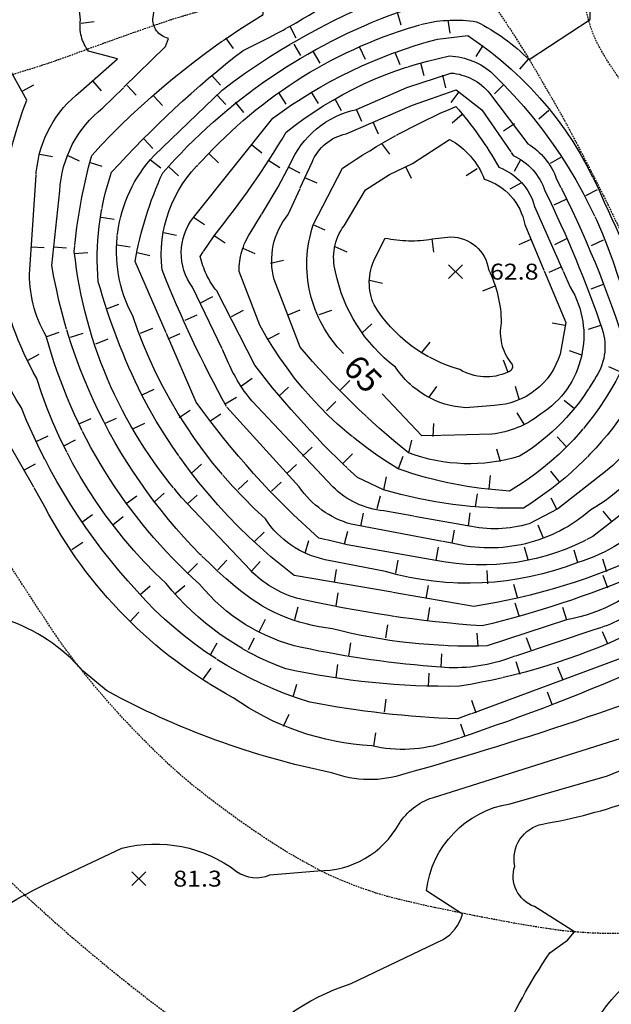
# Model space of a CAD drawing. Units: feet. Extents: x 1023941 to 1026768, y 90264 to 94497.
# Drawn here: x 1026059 to 1026148, y 91052 to 91200 of the extents above; entities that cross this region are included whole.
import ezdxf
from ezdxf.enums import TextEntityAlignment as Align

# ---------------------------------------------------------------- set-up
doc = ezdxf.new("R2010")
doc.units = ezdxf.units.FT
doc.header["$MEASUREMENT"] = 0
for name, pattern in [('HIDDEN', [0.375, 0.25, -0.125]), ('LTP702', [40, 40, 0]), ('LTP706', [40, 40, 0])]:
    doc.linetypes.add(name, pattern=pattern)
for name, color, linetype in [('ANNOTATE', 10, 'Continuous'), ('CF-DEP_INDX', 11, 'LTP702'), ('CF-DEP_INT', 9, 'LTP706'), ('CF-INDEX', 11, 'Continuous'), ('CF-INTERMED', 9, 'Continuous'), ('GRAV_RD', 9, 'HIDDEN'), ('SPOTELEV', 9, 'Continuous')]:
    doc.layers.add(name, color=color, linetype=linetype)
doc.styles.add('60', font='simplex.shx', dxfattribs={"width": 1.15, "height": 2.4})

# ---------------------------------------------------------------- blocks, each defined once
blk = doc.blocks.new('DEPRESS2')
blk.add_line((0.005859, -0.996094), (0.001953, -0.001953))
blk = doc.blocks.new('DEPRESS')
blk.add_line((0.005859, -0.996094), (0.001953, -0.001953))
blk = doc.blocks.new('SPOT')
for p, q in [((-0.5, -0.5), (0.5, 0.5)), ((-0.5, 0.5), (0.5, -0.5))]:
    blk.add_line(p, q)

msp = doc.modelspace()

# ---------------------------------------------------------------- linework, layer by layer
at = {"layer": 'CF-DEP_INDX', "flags": 128}
for points, elevation in [([(1026159.41, 91120.54), (1026155.76, 91117.71, -0.171960893), (1026141.72, 91109.86), (1026129.8, 91105.94, -0.072075057), (1026106.53, 91108.5, -0.153690527), (1026091.85, 91114.87, -0.17780993), (1026064.25, 91163.21), (1026065.45, 91174.44, -0.218502483), (1026071.94, 91186.95), (1026081.37, 91196.18), (1026081.8, 91197.41, -0.388549833), (1026079.48, 91200.61, -0.088339039), (1026084.65, 91216.2), (1026086.05, 91219.39, -0.041748156), (1026133.13, 91236.01, 0.02273697), (1026171.44, 91244.71), (1026242.56, 91260.25), (1026257.9, 91263.81, -0.076440622), (1026284.87, 91266.06, -0.060012432), (1026304.59, 91266.01, -0.064220991), (1026316.14, 91253.07)], 75), ([(1026232.02, 91160.25), (1026212.86, 91151.74, -0.076158907), (1026190.98, 91143.07), (1026183.33, 91142.4, 0.051045368), (1026159.35, 91140.46, 0.188355005), (1026154.94, 91135.81, -0.130088939), (1026145.42, 91126.42, -0.246939921), (1026124.48, 91121.39), (1026109.33, 91124.24, -0.171338932), (1026101.48, 91129.86), (1026090.6, 91141.88, -0.033152859), (1026080.85, 91162.56, -0.236284258), (1026086.85, 91178.96, -0.141786196), (1026120.2, 91199.61, -0.096677376), (1026128.19, 91199.91, -0.081326612), (1026136.11, 91194.2), (1026145.32, 91200.25, -0.245853616), (1026150.14, 91210.23, -0.070726874), (1026164.24, 91217.38, -0.086288867), (1026172.54, 91235.55), (1026240.97, 91251.05, -0.083254911), (1026276.05, 91256.53), (1026288.42, 91256.32, -0.230997868), (1026299.08, 91250.34), (1026307.66, 91236.65), (1026310.36, 91230.3, -0.253164305), (1026306.64, 91209.39), (1026301.63, 91201.28, -0.073326907), (1026288.4, 91193.21), (1026264.13, 91179.62, 0.066115672), (1026252.42, 91172.3, -0.066489771), (1026239.48, 91164.13)], 70), ([(1026108.17, 91149.93), (1026108.1, 91150, -0.279349357), (1026103.59, 91169.31), (1026108.02, 91177.86, -0.048368802), (1026125.07, 91187.15, -0.054172477), (1026131.54, 91178, -0.246740198), (1026136.95, 91172.07), (1026142.3, 91159.96, -0.408588002), (1026137.85, 91140.82, -0.141414919), (1026130.48, 91137.8), (1026119.96, 91137.54), (1026114.01, 91143.89)], 65)]:
    msp.add_lwpolyline(points, format="xyb", dxfattribs=dict(at, elevation=elevation))
at = {"layer": 'CF-DEP_INT', "flags": 128}
for points, elevation in [([(1026335.54, 91244.01, -0.085134849), (1026337.15, 91216.2, -0.17704488), (1026326.73, 91193.91, -0.130337325), (1026292.28, 91166.04, -0.036691503), (1026194.37, 91118.49), (1026182.68, 91115.4, -0.059653693), (1026152.52, 91102.4, -0.024173489), (1026123.73, 91091.44, -0.140338461), (1026112.42, 91090.88, -0.140762631), (1026091.53, 91098.13, -0.149045339), (1026063.19, 91126.87), (1026049.67, 91150.49), (1026045.92, 91168.49, 0.192722581), (1026043.64, 91173.12, -0.139768126), (1026035.61, 91190.64), (1026032.18, 91205.04, -0.064503095), (1026069.97, 91222.07), (1026075.04, 91224.09), (1026101.34, 91233.57, 0.056795788), (1026114.63, 91237.86, -0.069851287), (1026143.09, 91244.97, 0.052870441), (1026160.19, 91249.15, -0.019259913), (1026232.01, 91265.18, -0.042199489), (1026292.29, 91275.66), (1026312.38, 91275.12, -0.110175419), (1026320.83, 91267.15), (1026330.95, 91254.91, -0.096560917), (1026335.54, 91244.01)], 79), ([(1026330.36, 91249.54, -0.151937106), (1026334.21, 91214.56, -0.206952287), (1026296.5, 91171.29, -0.018672326), (1026220, 91131.76), (1026193.04, 91120.87), (1026177.41, 91117.18, -0.059959693), (1026157.66, 91108.61, 0.081500487), (1026149.89, 91104.03), (1026125.33, 91094.94, -0.038465266), (1026103.12, 91097.45, -0.139278364), (1026077.07, 91114.19, -0.090996377), (1026059.66, 91141.76, -0.098282796), (1026051.41, 91163.42, -0.069076239), (1026051.6, 91172.49, 0.133956929), (1026049.95, 91181.2), (1026046.54, 91187.81, 0.110768407), (1026041.15, 91207.38, -0.037756925), (1026088.42, 91226.64), (1026102.51, 91232.18, 0.074008113), (1026114.72, 91236.05, -0.064371243), (1026142.09, 91242.99, 0.045587769), (1026159.53, 91247.03, -0.021161143), (1026232.93, 91263.54, -0.045840478), (1026289.14, 91272.96, -0.073977996), (1026303.36, 91272.98, -0.253728148), (1026315.03, 91268.51, -0.052719327), (1026330.36, 91249.54)], 78), ([(1026332.39, 91219.32, -0.12515427), (1026327.76, 91204.16, -0.146919156), (1026289.91, 91170.66, -0.025001977), (1026212.64, 91131.45, -0.061564603), (1026175.99, 91120.03, 0.066056313), (1026167.11, 91116.42, 0.116837009), (1026151.33, 91107.78, -0.068911332), (1026125.64, 91099.84, -0.057110164), (1026099.49, 91102.46, -0.135646959), (1026081.45, 91115.31, -0.13041999), (1026061.97, 91146.21, -0.090685201), (1026056.37, 91162.15, -0.104402119), (1026060.46, 91188.11), (1026058.16, 91192.29, 0.042344855), (1026054.38, 91210.92, -0.015658719), (1026098.13, 91228.39), (1026127.71, 91238.37), (1026138.7, 91240.72, 0.027313848), (1026177.01, 91249.93), (1026261.66, 91267.91, -0.029486843), (1026300.37, 91271.09, -0.261277699), (1026313.87, 91265.53), (1026327.33, 91248.65, -0.143016889), (1026332.39, 91219.32)], 77), ([(1026330.05, 91224.97, -0.046764785), (1026328.31, 91210.33, -0.168413221), (1026288.31, 91172.75, -0.020874499), (1026218.29, 91136.66, -0.061676224), (1026172.64, 91122.26, 0.105931263), (1026160.95, 91118.03), (1026153.29, 91112.35, -0.117608659), (1026145.86, 91108.35), (1026132.86, 91103.99, -0.107221878), (1026122.8, 91102.72, -0.033730699), (1026101.88, 91105.68, -0.168918404), (1026086.48, 91115.24, -0.14527414), (1026063.4, 91152.56, -0.145481009), (1026060.92, 91162.58), (1026061.91, 91177.25, -0.210668801), (1026068.62, 91189.44), (1026074.15, 91194.3), (1026069.78, 91195.47, -0.201760444), (1026068.56, 91200.18, -0.07657063), (1026069.06, 91214.86, -0.023876792), (1026128.09, 91236.63), (1026150.49, 91241.12, -0.016490186), (1026238.37, 91260.97), (1026263.37, 91266.78, -0.078821861), (1026277.99, 91267.87, -0.027816829), (1026303.46, 91268.52, -0.276853449), (1026310.89, 91264.21), (1026321.69, 91250.98, -0.199572841), (1026330.05, 91224.97)], 76), ([(1026312.07, 91212.09), (1026309.72, 91208.17, -0.171747789), (1026293.52, 91191.89), (1026266.04, 91177.23, 0.065932392), (1026251.36, 91167.84, -0.029934729), (1026203.61, 91144.46, -0.064271998), (1026180.28, 91138.57, 0.263620176), (1026169.75, 91133.4), (1026166.93, 91129.47), (1026165.89, 91126.51, -0.554140968), (1026161.71, 91125.38, 0.100051262), (1026155.26, 91129.87), (1026145.71, 91122.41, -0.177955029), (1026122.08, 91118.81), (1026108.71, 91121.13), (1026104.46, 91122.17, -0.057492371), (1026085.99, 91142.65), (1026076.78, 91163.82, -0.064490208), (1026080.94, 91177.14, -0.126557612), (1026116.3, 91201.31, -0.061102418), (1026127.74, 91203.12), (1026130.81, 91202.28), (1026139.5, 91209.01), (1026143.66, 91220.75), (1026145.77, 91231.47), (1026235.93, 91251.51, -0.045759762), (1026268.67, 91258.51), (1026294.59, 91258.68, -0.115484439), (1026306.61, 91245.43), (1026314, 91234.22, -0.089065931), (1026314.16, 91216.42), (1026312.07, 91212.09)], 71), ([(1026085.57, 91170.44), (1026097.53, 91185.38, -0.095415421), (1026122.3, 91197.29), (1026126.89, 91197.83, -0.15282242), (1026147.4, 91172.72, -0.045532288), (1026155.29, 91152.12, -0.269933633), (1026147.62, 91132.17), (1026140.46, 91126.57), (1026136.1, 91124.29, -0.124745521), (1026126.85, 91124), (1026114.22, 91126.25, -0.170183913), (1026106.55, 91129.88), (1026094.39, 91142.76, -0.078033021), (1026090.47, 91149.42), (1026085.43, 91159.92, -0.336181606), (1026085.57, 91170.44)], 69), ([(1026088.67, 91167.66, 0.034985977), (1026099.52, 91183.26, -0.120359798), (1026124.15, 91194.76, -0.173248948), (1026130.67, 91192.08, -0.124805819), (1026149.49, 91161.61), (1026152.19, 91153.95, -0.270891689), (1026150.19, 91140.75, -0.101188189), (1026135.29, 91126.69, -0.079297433), (1026114.21, 91129.42), (1026110.26, 91131.27, -0.04341373), (1026094.82, 91148.18), (1026089.07, 91159.37, -0.116094322), (1026086.6, 91164.58), (1026088.67, 91167.66)], 68), ([(1026110.1, 91186.72), (1026117.7, 91189.99), (1026124.34, 91192.19, -0.205670265), (1026130.16, 91189.14), (1026135.9, 91181.55, -0.174017123), (1026140.25, 91176.23, -0.043503076), (1026150.72, 91150.59, -0.204978165), (1026149.89, 91147.18, -0.144426528), (1026133.17, 91129.25, -0.070394817), (1026116.42, 91132.58, -0.135684065), (1026095.59, 91154.2), (1026092.45, 91162.32, -0.145746936), (1026094.1, 91168.08), (1026098.35, 91175.05), (1026100.11, 91178.46, -0.240195058), (1026110.1, 91186.72)], 67), ([(1026102.36, 91176.41), (1026103.43, 91178.78, -0.249265064), (1026108.56, 91183.01), (1026118.56, 91187.37), (1026125.13, 91189.68), (1026129.01, 91186.64), (1026133.72, 91179.77, -0.207213547), (1026138.5, 91174.45, -0.030568431), (1026147.13, 91153.61, -0.238860174), (1026145.94, 91146.06, -0.127119051), (1026134.69, 91134.5, -0.164664423), (1026117.94, 91134.99, -0.046522921), (1026101.64, 91150.89), (1026097.72, 91161.09, -0.239136588), (1026099.81, 91170.87), (1026102.36, 91176.41)], 66), ([(1026111.47, 91174.62), (1026115.09, 91176.92), (1026118.57, 91178.56), (1026124.14, 91182.2, -0.177278254), (1026129.37, 91176.2, -0.281238471), (1026135.45, 91169.38), (1026141.63, 91154.6), (1026140.78, 91149.87, -0.319557034), (1026130.85, 91142.14), (1026126.58, 91141.78, -0.235985655), (1026115.97, 91147.92, -0.183070707), (1026106.97, 91162.24, -0.227281066), (1026108.24, 91169.19), (1026111.47, 91174.62)], 64), ([(1026121.53, 91167.2), (1026124.34, 91167.52, -0.366929543), (1026130.02, 91162.59, -0.111043902), (1026131.92, 91154.57, 0.223212275), (1026133.37, 91148.57, -0.597401314), (1026132.92, 91147.16, -0.255710276), (1026125.68, 91147.56, -0.191475596), (1026112.78, 91157.27, -0.22098368), (1026112.86, 91164.24), (1026114.43, 91167.34, 0.093857997), (1026121.53, 91167.2)], 63)]:
    msp.add_lwpolyline(points, format="xyb", close=True, dxfattribs=dict(at, elevation=elevation))
for points, elevation in [([(1026153.78, 91118.16), (1026152.67, 91116.72, -0.041219259), (1026129.07, 91108.93, -0.038574976), (1026101.11, 91113.11, -0.130351774), (1026094.16, 91117.31), (1026084.68, 91127.3, -0.158373549), (1026067.63, 91165.31, -0.046949875), (1026070.26, 91179.79, -0.070783609), (1026096.09, 91201.02, 0.281737587), (1026094.52, 91203.88, 0.036404298), (1026099.47, 91222.69, -0.064013108), (1026147.32, 91236.99, -0.00856999), (1026239.95, 91257.92), (1026256.87, 91261.89, -0.076594488), (1026284.95, 91264.25), (1026297.92, 91264.58, -0.280323775), (1026305.67, 91261.24), (1026318.19, 91245.52, -0.339080839), (1026317.36, 91203.09, -0.084829024), (1026308.43, 91192.4, -0.06573175), (1026269.92, 91169.16, -0.028859524), (1026210.31, 91139.01), (1026186.48, 91130.37), (1026181.88, 91129.21), (1026173.56, 91128.08), (1026171.27, 91128.81)], 74), ([(1026154.12, 91119.97, -0.074091928), (1026127.8, 91111.88), (1026100.75, 91116.54, -0.110638719), (1026077.79, 91143.7, -0.046346901), (1026071.24, 91160.77, -0.104306799), (1026073.24, 91177.24, -0.044011628), (1026093.04, 91195.6, 0.03960216), (1026108.66, 91204.54, -0.043417866), (1026111.49, 91225.23, -0.061250022), (1026144.88, 91234.74, -0.007597301), (1026236.23, 91255.14, -0.028414378), (1026267.65, 91262.23), (1026299.2, 91262.45, -0.257414739), (1026303.78, 91258.87), (1026317.18, 91241.45, -0.1183387), (1026321.39, 91228.66, -0.050064143), (1026321.14, 91214.76, -0.132467444), (1026303.32, 91192, -0.065695898), (1026272.05, 91173.52, 0.055210754), (1026257.16, 91165.05, -0.05887717), (1026187.82, 91133.94, -0.093493559), (1026173.3, 91128.86)], 73), ([(1026155.65, 91121.23), (1026157.62, 91121.76, 0.392117832), (1026154.81, 91125.67, -0.13884154), (1026143.43, 91118.5, -0.165756463), (1026114.48, 91117.13), (1026105.39, 91118.91, -0.199020606), (1026096.41, 91125.05, -0.128284372), (1026076.43, 91155.61, -0.32105513), (1026079.65, 91179.77), (1026089.87, 91189.63, -0.083255988), (1026120.65, 91205.77, 0.173461211), (1026123.23, 91214.66), (1026123.65, 91227.85, -0.025461037), (1026160.32, 91236.38, -0.012003887), (1026234.33, 91252.86, -0.028891666), (1026265.45, 91260.06, -0.025786921), (1026297.01, 91260.28, -0.192461985), (1026301.79, 91256.64, -0.030734106), (1026315.03, 91238.78, -0.193499313), (1026317.03, 91213.85), (1026307.68, 91198.37, -0.063404114), (1026271.81, 91176.77, 0.061812857), (1026252.64, 91165.35, -0.041804459), (1026199.59, 91140.43, -0.045205879), (1026183.18, 91136.06, 0.168039818), (1026172.04, 91129.59)], 72)]:
    msp.add_lwpolyline(points, format="xyb", dxfattribs=dict(at, elevation=elevation))
at = {"layer": 'CF-INDEX', "elevation": 80, "flags": 128}
msp.add_lwpolyline([(1026299.46, 91166.99), (1026254.10121, 91142.05752, -0.018961889), (1026193.12, 91115.08, 0.070274792), (1026171.87, 91105.13, -0.026230472), (1026117.40277, 91086.65338, -0.171729773), (1026106.36897, 91086.83096, -0.074807784), (1026072.46108, 91099.18798), (1026068.95, 91102.11, 0.279810182), (1026043.35, 91110.49)], format="xyb", dxfattribs=at)
at = {"layer": 'CF-INTERMED', "flags": 128}
for points, elevation in [([(1026040.89, 91051.57, -0.12338396), (1026063, 91069.9), (1026074.79163, 91075.45645, -0.230005652), (1026092.07348, 91071.97389, 0.262621), (1026097.08, 91071.45), (1026104.28, 91072.07, 0.277139016), (1026116.54, 91079.15, -0.171662775), (1026121.56, 91083.07), (1026150.93649, 91092.35461), (1026173.69, 91101.38, -0.048535086), (1026198.2, 91113.73), (1026253.52, 91138.57), (1026306.17142, 91167.82262, 0.093576705)], 81), ([(1026092.42, 91043.05, -0.155136826), (1026109.3, 91055.09), (1026123.17, 91061.7, 0.190195838), (1026126.06, 91065.53), (1026120.65, 91069.07, -0.33531348), (1026133.25316, 91082.16541), (1026147.92873, 91086.37272), (1026174.93, 91097.45, -0.036204743), (1026231.33779, 91124.91405), (1026258.88, 91137.94, -0.030263157), (1026302.87751, 91162.8859)], 82), ([(1026131.6, 91045.84, -0.04720159), (1026139.25, 91059.71), (1026141.89988, 91061.60686), (1026142.97, 91062.89), (1026136.95, 91066.67, -0.404144757), (1026133.95, 91072.78, -0.414515826), (1026138.13847, 91079.10709, 0.088533921), (1026165.02017, 91088.81793, 0.058428179), (1026187.17, 91100.02, -0.045929028), (1026221.93, 91116.74), (1026258.44979, 91134.48505, -0.029240663), (1026303.32076, 91160.09855, 0.031759704)], 83), ([(1026143.59, 91039.2, -0.239935238), (1026152.16, 91056), (1026159.62, 91063.28, 0.929850678), (1026158.23, 91064.9), (1026152.01, 91067.87, -0.211115512), (1026153.06, 91077.1, -0.06040116), (1026173.73, 91087.55, -0.018543788), (1026204.28, 91105.56, 0.034275989), (1026241.12711, 91122.64116, 0.048586424), (1026276.88321, 91143.09313)], 84)]:
    msp.add_lwpolyline(points, format="xyb", dxfattribs=dict(at, elevation=elevation))
at = {"layer": 'GRAV_RD', "flags": 128}
for points in [[(1025100.54, 91809.46, 0.000992), (1025102.88, 91805.04, 0.000992), (1025105.21, 91800.61, 0.003278), (1025109.72, 91792.23, 0.006621), (1025112.34, 91787.91, -0.006529), (1025114.96, 91783.59, -0.02094), (1025119.68, 91774.8), (1025120.41, 91772.86, -0.087533), (1025121.25, 91762.88), (1025120.83, 91759.1, -0.027932), (1025119.52, 91754.28, 0.000762), (1025118.21, 91749.46, 0.002451), (1025116.08, 91741.45, 0.048753), (1025115.3, 91731.41, 0.034694), (1025115.77, 91725.25, 0.057344), (1025118.72, 91715.68, 0.01975), (1025120.75, 91711.4, 0.046486), (1025126.03, 91702.81, 0.026635), (1025128.75, 91699.77, 0.038846), (1025136.67, 91693.73, 0.010908), (1025140.07, 91691.64, -0.000964), (1025143.46, 91689.54, -0.00123), (1025147.77, 91686.83, 0.030084), (1025152.08, 91684.12, 0.04508), (1025157.4, 91682.03, 0.050058), (1025167.3, 91682.02, 0.010362), (1025170.53, 91682.36, -0.002946), (1025173.76, 91682.7, -0.018065), (1025184.03, 91683.46, -0.113738), (1025190.15, 91675.68, -0.018449), (1025191.92, 91672.08, -0.016806), (1025195.49, 91662.77, -0.005399), (1025197.01, 91658.23, 0.004265), (1025198.53, 91653.69, 0.008137), (1025202.02, 91644.31, 0.012178), (1025206.67, 91633.02, 0.009566), (1025211.07, 91624.05, 0.003521), (1025213.4, 91619.62, -0.000509), (1025215.73, 91615.2, -0.000486), (1025217.94, 91610.96, -0.002612), (1025220.15, 91606.72, -0.002733), (1025222.37, 91602.24, -0.000798), (1025224.59, 91597.76, -0.000798), (1025226.78, 91593.26, 0.001473), (1025228.97, 91588.76, 0.001473), (1025231.21, 91584.29, 0.003502), (1025233.45, 91579.82, 0.005173), (1025236.59, 91573.91, 0.006629), (1025241.53, 91565.22, 0.002695), (1025244.09, 91560.93, 0.000734), (1025246.66, 91556.63, 0.000734), (1025249.25, 91552.36, -0.00133), (1025251.84, 91548.08, -0.004086), (1025257.76, 91538.04, -0.003552), (1025262.64, 91529.32, -0.001355), (1025265.04, 91524.93, 0.000186), (1025267.44, 91520.54, 0.000186), (1025269.84, 91516.15, 0.001598), (1025272.24, 91511.77, 0.001209), (1025274.1, 91508.47, 0.001403), (1025275.95, 91505.18, 0.001855), (1025278.46, 91500.85, 0.000975), (1025280.97, 91496.53, 0.000975), (1025283.51, 91492.22, 0.000385), (1025286.05, 91487.92, 0.000385), (1025288.6, 91483.62, -0.0002), (1025291.16, 91479.32, -0.0002), (1025293.71, 91475.02, -0.000676), (1025296.26, 91470.72, -0.000274), (1025297.28, 91468.97), (1025298.31, 91467.22, -0.00018), (1025300.84, 91462.9, -0.000223), (1025303.36, 91458.59, -0.000223), (1025305.88, 91454.27, -0.000746), (1025308.4, 91449.95, -0.000746), (1025310.9, 91445.62, -0.001154), (1025313.39, 91441.28), (1025315.12, 91438.24, -0.000852), (1025317.57, 91433.88, -0.000597), (1025320.01, 91429.52, -0.000597), (1025322.44, 91425.14, -0.000506), (1025324.87, 91420.77, -0.000506), (1025327.27, 91416.39, -0.000415), (1025329.68, 91412.01, -0.000415), (1025332.08, 91407.62, -0.000351), (1025334.47, 91403.23), (1025335.23, 91401.82, -0.001371), (1025337.59, 91397.41, -0.000903), (1025339.95, 91393, -0.000903), (1025342.28, 91388.58), (1025344.6, 91384.15), (1025346.93, 91379.73, 0.001015), (1025349.26, 91375.3, 0.001014), (1025351.63, 91370.9, 0.001913), (1025353.99, 91366.49, 0.001542), (1025355.94, 91362.97, 0.001962), (1025357.9, 91359.44, 0.004215), (1025362.9, 91350.79, 0.001859), (1025365.47, 91346.49, 0.001068), (1025368.03, 91342.2, 0.001069), (1025370.63, 91337.93, 0.000274), (1025373.24, 91333.66, 0.000274), (1025375.85, 91329.4, -0.000322), (1025378.46, 91325.13), (1025379.98, 91322.64, -0.000748), (1025382.57, 91318.36), (1025385.16, 91314.08), (1025387.75, 91309.8, 0.001267), (1025390.34, 91305.52, 0.001266), (1025392.97, 91301.27, 0.002482), (1025395.61, 91297.02, 0.002436), (1025398.27, 91292.9, -0.000627), (1025400.94, 91288.78, -0.000647), (1025403.67, 91284.51, 0.011251), (1025406.4, 91280.24, 0.032757), (1025412.53, 91272.32), (1025414.97, 91270.06, 0.035549), (1025423.06, 91264.36, 0.019904), (1025431.91, 91259.5, 0.007696), (1025436.47, 91257.35, 0.003569), (1025441.04, 91255.2), (1025442.61, 91254.49, 0.018876), (1025451.9, 91250.83, 0.011713), (1025461.46, 91247.81, 0.005722), (1025469.31, 91245.6, 0.007237), (1025479, 91243.1, 0.010563), (1025488.78, 91240.97, 0.011979), (1025496.85, 91239.57, 0.013633), (1025506.78, 91238.56, 0.005326), (1025511.78, 91238.26, -0.003597), (1025516.78, 91237.96, -0.008369), (1025524.56, 91237.29, -0.004186), (1025534.45, 91235.69, -0.001161), (1025539.39, 91234.85, 0.012097), (1025544.33, 91234.01, 0.015816), (1025549.9, 91233.48, 0.020362), (1025559.88, 91233.6, 0.007311), (1025564.89, 91233.95, -0.003727), (1025569.9, 91234.3, -0.01219), (1025578.59, 91234.67, -0.024277), (1025580.53, 91234.14, 0.032332), (1025582.46, 91233.61, 0.022891), (1025592.24, 91235.47, 0.006204), (1025597.12, 91236.65, 0.001769), (1025602.01, 91237.83), (1025604.91, 91238.56, 0.000808), (1025609.75, 91239.8, 0.001109), (1025614.6, 91241.04, 0.001109), (1025619.43, 91242.32, 0.000886), (1025624.26, 91243.6, 0.000886), (1025629.09, 91244.92, 0.000664), (1025633.91, 91246.24, 0.000648), (1025638.62, 91247.55, 0.001573), (1025643.32, 91248.86, 0.001611), (1025648.12, 91250.26, 0.001327), (1025652.92, 91251.67, 0.001327), (1025657.71, 91253.12, -0.0007), (1025662.49, 91254.58, -0.0007), (1025667.28, 91256, -0.002518), (1025672.08, 91257.43, -0.001746), (1025675.41, 91258.36, -0.002179), (1025678.75, 91259.3, -0.004648), (1025688.44, 91261.78, -0.001845), (1025693.3, 91262.95, -0.000431), (1025698.16, 91264.12, -0.000431), (1025703.03, 91265.28, 0.00098), (1025707.89, 91266.43, 0.00098), (1025712.75, 91267.62, 0.001956), (1025717.6, 91268.82), (1025718.69, 91269.09, 0.001413), (1025723.53, 91270.36, 0.000847), (1025728.36, 91271.62, 0.000847), (1025733.19, 91272.92, 0.00021), (1025738.02, 91274.22, 0.00021), (1025742.85, 91275.52, -0.000427), (1025747.67, 91276.83, -0.000427), (1025752.51, 91278.12, -0.000888), (1025757.34, 91279.41), (1025758.86, 91279.81, -0.001246), (1025763.71, 91281.05, -0.000585), (1025768.55, 91282.29, -0.000585), (1025773.4, 91283.51, 0.000427), (1025778.25, 91284.73, 0.000427), (1025783.09, 91285.96, 0.00133), (1025787.94, 91287.2, 0.000873), (1025791.11, 91288.04, 0.000752), (1025794.28, 91288.88, 0.001146), (1025799.11, 91290.19, 0.000682), (1025803.93, 91291.51, 0.000682), (1025808.75, 91292.85, 0.000721), (1025813.57, 91294.19, 0.000721), (1025818.37, 91295.56, 0.000757), (1025823.18, 91296.93, 0.000757), (1025827.98, 91298.32, 0.000792), (1025832.78, 91299.72), (1025833.7, 91299.99, 0.00241), (1025838.48, 91301.46, 0.001355), (1025843.26, 91302.92, 0.001355), (1025848.02, 91304.44, -0.000466), (1025852.79, 91305.95, -0.000465), (1025857.56, 91307.45, -0.002173), (1025862.33, 91308.95, -0.004057), (1025870.09, 91311.26, -0.00442), (1025879.73, 91313.9, -0.001764), (1025884.57, 91315.15, -0.000358), (1025889.41, 91316.4, -0.000358), (1025894.26, 91317.64, 0.001049), (1025899.1, 91318.88, 0.001049), (1025903.93, 91320.16, 0.002038), (1025908.77, 91321.44), (1025909.92, 91321.76, 0.006695), (1025914.71, 91323.23, 0.000812), (1025919.51, 91324.7, 0.000811), (1025924.29, 91326.2, -0.008093), (1025929.07, 91327.7, -0.02042), (1025936.57, 91329.59, -0.104767), (1025946.62, 91329.5), (1025946.88, 91329.39, -0.12773), (1025952.32, 91322.83, -0.046118), (1025955.41, 91313.56, -0.005475), (1025957.41, 91303.76, -0.001504), (1025958.36, 91298.85, 0.008566), (1025959.3, 91293.93, 0.010857), (1025960.75, 91288.08, 0.011799), (1025963.75, 91278.56, 0.003938), (1025967.08, 91269.12, 0.001279), (1025968.8, 91264.42, -0.00131), (1025970.51, 91259.71, -0.000778), (1025971.51, 91256.91, -0.000483), (1025972.5, 91254.11, -0.000813), (1025974.15, 91249.39, 0.0002), (1025975.8, 91244.67, 0.0002), (1025977.45, 91239.95, -0.000132), (1025979.11, 91235.23, -0.000132), (1025980.76, 91230.51, -0.000465), (1025982.41, 91225.79, -0.000465), (1025984.05, 91221.07, -0.000707), (1025985.68, 91216.34), (1025986.27, 91214.63, -0.001668), (1025987.85, 91209.88, -0.000996), (1025989.43, 91205.14, -0.000997), (1025990.97, 91200.38, 0.000236), (1025992.51, 91195.62, 0.000236), (1025994.06, 91190.87, 0.001472), (1025995.62, 91186.11, 0.001471), (1025997.22, 91181.38, 0.002561), (1025998.83, 91176.65, 0.001663), (1025999.93, 91173.59, 0.001605), (1026001.02, 91170.53, 0.002472), (1026002.78, 91165.85, 0.00212), (1026004.55, 91161.18, 0.004466), (1026008.24, 91151.87, 0.004939), (1026012.1, 91142.64, 0.005776), (1026015.98, 91133.87, 0.007307), (1026020.28, 91124.84, 0.006346), (1026024.86, 91115.94, 0.002761), (1026027.24, 91111.54, 0.002031), (1026029.62, 91107.14), (1026031.03, 91104.6, 0.022585), (1026036.4, 91096.16, 0.004406), (1026039.03, 91092.57, 0.008568), (1026045.08, 91084.59, 0.017029), (1026051.53, 91076.94), (1026052.87, 91075.53, 0.013037), (1026060.03, 91068.55, 0.010073), (1026067.5, 91061.88, 0.008891), (1026074.93, 91055.72, 0.00947), (1026082.86, 91049.62, 0.009029), (1026091.02, 91043.82, 0.007233), (1026098.35, 91038.97, 0.012499), (1026106.9, 91033.66, 0.034459), (1026115.8, 91029.41, 0.035087), (1026125.45, 91026.89, 0.011285), (1026135.28, 91025.45, 0.010938), (1026145.27, 91024.28, 0.029876), (1026155.26, 91024.02), (1026157.04, 91024.16, 0.029698), (1026166.82, 91025.96, 0.011292), (1026171.67, 91027.31, -0.00058), (1026176.51, 91028.65, -0.00027), (1026178.77, 91029.27, -0.000393), (1026181.03, 91029.89, -0.000839), (1026185.85, 91031.19, 0.002379), (1026190.68, 91032.49, 0.002379), (1026195.49, 91033.89, 0.002495), (1026200.29, 91035.28), (1026202.72, 91036.02, 0.003049), (1026207.48, 91037.54, 0.001659), (1026212.24, 91039.07, 0.001659), (1026216.98, 91040.65, -0.000194), (1026221.73, 91042.24), (1026223.86, 91042.96, -0.00084), (1026226, 91043.67, -0.001864), (1026230.76, 91045.2, 0.000442), (1026235.53, 91046.73, 0.000442), (1026240.28, 91048.28, 0.004017), (1026245.04, 91049.83, 0.007063), (1026252.44, 91052.48, 0.007276), (1026261.72, 91056.18, 0.002831), (1026266.32, 91058.14, 0.000882), (1026270.93, 91060.1, 0.000883), (1026275.51, 91062.09, -0.00063), (1026280.1, 91064.09), (1026283.16, 91065.4, -0.000208), (1026287.76, 91067.37, 0.000381), (1026292.35, 91069.34, 0.000381), (1026296.94, 91071.33, 0.000613), (1026301.53, 91073.31, 0.000613), (1026306.11, 91075.32, 0.000804), (1026310.69, 91077.33, 0.00037), (1026312.8, 91078.26, 0.001075), (1026314.9, 91079.19, 0.002334), (1026319.44, 91081.29, 0.001049), (1026323.99, 91083.38, 0.00105), (1026328.51, 91085.51, -0.001858), (1026333.04, 91087.64, -0.001857), (1026337.59, 91089.7, -0.004091), (1026342.15, 91091.76), (1026345.01, 91092.98, -0.003622), (1026349.64, 91094.85, -0.002358), (1026354.28, 91096.73, -0.002359), (1026358.95, 91098.52, -0.001302), (1026363.62, 91100.31, -0.001303), (1026368.31, 91102.05, -0.000419), (1026373, 91103.78, -0.000218), (1026375.44, 91104.68, -0.003248), (1026377.88, 91105.58, -0.006254), (1026382.65, 91107.13, 0.003829), (1026387.42, 91108.69, 0.012827), (1026396.17, 91111.82, 0.084063), (1026403.07, 91116.5, 0.132356), (1026406.49, 91125.9), (1026406.51, 91126.03, 0.088432), (1026405.47, 91134.8, 0.076234), (1026401.48, 91143.98), (1026401.35, 91144.19, 0.115909), (1026397.19, 91147.8, 0.140908), (1026389.1, 91149.63, 0.057718), (1026379.81, 91146.11, 0.005028), (1026374.84, 91143.57, 0.002583), (1026370.42, 91141.23, 0.002626), (1026366.01, 91138.89, 0.002629), (1026361.64, 91136.45, -0.003588), (1026357.26, 91134.01, -0.003582), (1026352.83, 91131.7, -0.00812), (1026348.4, 91129.4), (1026346.79, 91128.64, -0.005948), (1026342.22, 91126.63, -0.003982), (1026337.64, 91124.62, -0.005823), (1026328.36, 91120.89, -0.002293), (1026323.68, 91119.11, -0.000946), (1026319, 91117.33, -0.000391), (1026317.07, 91116.6, -0.001126), (1026315.13, 91115.88, -0.002723), (1026310.42, 91114.2, -0.00214), (1026305.71, 91112.52, -0.002141), (1026300.98, 91110.92, 0.000328), (1026296.24, 91109.32, 0.000328), (1026291.5, 91107.71, 0.002465), (1026286.77, 91106.09, 0.001462), (1026283.98, 91105.09, 0.001444), (1026281.18, 91104.09, 0.002434), (1026276.5, 91102.33, 0.001275), (1026271.82, 91100.57, 0.001275), (1026267.16, 91098.77, 0.000733), (1026262.5, 91096.96, 0.000733), (1026257.85, 91095.13, 0.000212), (1026253.2, 91093.29, 0.000189), (1026249.05, 91091.65, 0.00212), (1026244.91, 91090.01, 0.002382), (1026240.29, 91088.08, 0.001091), (1026235.67, 91086.16, 0.001092), (1026231.07, 91084.19, -0.004202), (1026226.47, 91082.22, -0.011132), (1026217.15, 91078.6), (1026214.37, 91077.66, -0.013363), (1026204.79, 91074.87, -0.005623), (1026195.06, 91072.49, -0.001889), (1026190.18, 91071.38, 0.000922), (1026185.3, 91070.27), (1026181.92, 91069.48, 0.005311), (1026177.06, 91068.2, -0.000667), (1026172.19, 91066.91, -0.00252), (1026162.44, 91064.4, -0.028139), (1026152.64, 91062.79), (1026151.16, 91062.67, -0.037823), (1026141.24, 91063.03, -0.015247), (1026131.27, 91064.66, -0.006115), (1026124.54, 91065.99, -0.013119), (1026114.72, 91068.21, -0.034811), (1026106.03, 91071.42, -0.030541), (1026097.35, 91076.34, -0.019632), (1026089.12, 91082.12, -0.010569), (1026085.16, 91085.2, -0.02399), (1026077.85, 91092.01, -0.01954), (1026071.33, 91099.13, -0.024143), (1026065.18, 91107.02), (1026064.47, 91108.08, -0.003053), (1026061.73, 91112.25, -0.001473), (1026058.99, 91116.43, -0.001474), (1026056.3, 91120.65, -0.000786), (1026053.6, 91124.86, -0.000787), (1026050.94, 91129.09, -0.000146), (1026048.27, 91133.32, -0.000116), (1026046.16, 91136.68, -0.000177), (1026044.04, 91140.04, -0.000223), (1026041.38, 91144.29, -0.033782), (1026038.72, 91148.54), (1026038.16, 91149.84, -0.025379), (1026035.07, 91159.34, -0.009286), (1026033.88, 91164.21, -0.005251), (1026032.69, 91169.08), (1026032.47, 91170.08, -0.096084), (1026032.59, 91175.29, -0.11042), (1026035.23, 91181.04, -0.083407), (1026043.61, 91186.5), (1026046.23, 91187.73, -0.015481), (1026055.62, 91191.11, -0.00439), (1026059.84, 91192.45, 0.004533), (1026064.06, 91193.79, 0.005122), (1026068.76, 91195.49, -0.001255), (1026073.47, 91197.19, -0.003774), (1026081.93, 91200.15, -0.006521), (1026086.72, 91201.57, -0.000173), (1026091.51, 91202.99), (1026094.03, 91203.73, 0.003999), (1026096.55, 91204.48, 0.007641), (1026101.29, 91206.12, -0.005774), (1026106.03, 91207.76, -0.016796), (1026114.25, 91210.21, -0.103248), (1026124.07, 91210.71, -0.043082), (1026129.41, 91204.34, -0.019798), (1026135, 91196.05), (1026136.04, 91194.38, -0.006393), (1026138.55, 91190.06, -0.006135), (1026141.06, 91185.74), (1026142.27, 91183.5, -0.003447), (1026144.57, 91179.06, -0.004186), (1026146.87, 91174.62, -0.007367), (1026149.79, 91168.58, -0.008011), (1026151.72, 91163.97, 0.000759), (1026153.65, 91159.36, 0.000303), (1026154.43, 91157.52, 0.007007), (1026155.21, 91155.68, 0.01016), (1026157.83, 91150.51)], [(1026168.07, 91154.9, 0.016066), (1026165.04, 91164.45, 0.017257), (1026162.86, 91169.54, 0.018372), (1026158.06, 91178.3, 0.010988), (1026153.33, 91186.01, 0.005641), (1026150.53, 91190.16, -0.013985), (1026147.73, 91194.31), (1026146.54, 91196.36, -0.076961), (1026144.53, 91202.66, -0.117955), (1026144.52, 91209.7, -0.118665), (1026148.13, 91213.48, -0.032829), (1026157.73, 91216.05, -0.006056), (1026161.01, 91216.72, 0.00234), (1026164.29, 91217.39, 0.003499), (1026169.16, 91218.5, -0.001167), (1026174.04, 91219.62, -0.001167), (1026178.93, 91220.69, -0.003554), (1026183.81, 91221.76, -0.005329), (1026190.42, 91223.04, -0.008148), (1026200.29, 91224.66, -0.007118), (1026210.21, 91225.97, -0.001581), (1026212.53, 91226.23, -0.001325), (1026214.86, 91226.49, -0.007555), (1026224.83, 91227.45, -0.013817), (1026234.81, 91227.95), (1026236.64, 91227.97, -0.03226), (1026246.57, 91226.78), (1026248.17, 91226.5, -0.057511), (1026254.14, 91224.99), (1026252.59, 91221.43)]]:
    msp.add_lwpolyline(points, format="xyb", dxfattribs=at)

# ---------------------------------------------------------------- block references
at = {"layer": 'CF-DEP_INDX', "yscale": 2, "zscale": 2}
for p, xscale, rotation in [((1026123.92, 91200.15, 70), 1.999999999973988, 8.223847000021246), ((1026110.63, 91196.03, 70), 2.000000000005839, 25.1254189999027), ((1026136.04, 91194.26, 70), 1.999999999956351, 318.834989998965), ((1026075.57, 91190.29, 75), 2.000000000024923, 43.50678299959396), ((1026098.46, 91189.15, 70), 1.999999999974016, 32.82498400066294), ((1026126.05, 91186.01, 65), 1.999999999986836, 310.7964439993751), ((1026113.95, 91181.56, 65), 1.999999999978496, 35.86412000068151), ((1026066.61, 91179.77, 75), 1.999999999979513, 63.87393200150827), ((1026087.89, 91180.05, 70), 2.000000000024196, 46.30031599931274), ((1026135.03, 91175.7, 65), 2.000000000018376, 297.9481040011361), ((1026103.59, 91169.31, 65), 1.999999999999523, 65.98616000020404), ((1026081.08, 91168.14, 70), 1.999999999997444, 77.16020699966244), ((1026064.49, 91165.97, 75), 2.000000000004568, 84.91153799983867), ((1026140.96, 91163.03, 65), 2.00000000000124, 293.5664530002707), ((1026104.47, 91155.77, 65), 2.000000000021935, 108.5227370012909), ((1026084.25, 91154.91, 70), 1.999999999984177, 114.320759999423), ((1026067.01, 91152.37, 75), 2.000000000008396, 107.4150340003634), ((1026144.01, 91149.74, 65), 1.999999999989985, 249.9723010012658), ((1026090.34, 91142.33, 70), 2.000000000017041, 120.347240001021), ((1026072.1, 91139.34, 75), 1.999999999989025, 114.2495999997348), ((1026135.31, 91139.31, 65), 2.000000000043464, 210.7410899990887), ((1026121.61, 91137.44, 65), 1.999999999964705, 176.6454219997588), ((1026099.64, 91131.88, 70), 1.999999999993836, 132.3331889998968), ((1026079.68, 91127.62, 75), 2.00000000001396, 131.2263260005666), ((1026110.72, 91123.94, 70), 1.99999999996031, 167.7773179999206), ((1026138.18, 91122.31, 70), 2.000000000030704, 201.0747429998025), ((1026124.48, 91121.39, 70), 2.000000000021882, 169.8199820000981), ((1026089.23, 91117.38, 75), 1.999999999973486, 136.1224279994016), ((1026100.79, 91109.85, 75), 2.000000000037077, 164.48334100048), ((1026141.76, 91109.87, 75), 1.999999999974835, 197.8007920004045), ((1026114.51, 91107.15, 75), 1.999999999970904, 171.208422999946), ((1026128.39, 91105.85, 75), 2.000000000007993, 183.6767799997881)]:
    msp.add_blockref('DEPRESS', p, dxfattribs=dict(at, xscale=xscale, rotation=rotation))
at = {"layer": 'CF-DEP_INT', "yscale": 2, "zscale": 2}
for p, xscale, rotation in [((1026116.3, 91201.31, 71), 2.000000000049061, 15.95599999941135), ((1026068.64, 91199.62, 76), 1.999999999989781, 97.71609099937876), ((1026100.12, 91199.2, 73), 2.000000000033223, 26.31444099942076), ((1026090.42, 91197.49, 74), 1.999999999993419, 35.13319300023402), ((1026100.72, 91196.55, 72), 2.000000000021081, 29.63183799988148), ((1026103.65, 91195.4, 71), 1.999999999993147, 29.78218400000292), ((1026115.96, 91195.29, 69), 1.999999999999806, 21.06293900022063), ((1026129.19, 91196.36, 69), 2.000000000045095, 327.4453250009129), ((1026119.8, 91193.69, 68), 2.000000000033983, 13.91791999984651), ((1026070.43, 91190.99, 76), 2.000000000034578, 40.5771909993102), ((1026088.31, 91191.83, 73), 1.999999999977871, 42.11807200039284), ((1026123.1, 91191.88, 67), 1.999999999962864, 14.06427700025865), ((1026059.75, 91189.41, 77), 1.999999999975699, 118.7683279987065), ((1026103.33, 91189.3, 69), 2.000000000033694, 32.28432399949598), ((1026125.57, 91189.34, 66), 2.000000000027077, 321.9793720008265), ((1026132.29, 91190.45, 68), 1.999999999988886, 314.6486549996873), ((1026079.53, 91188.74, 74), 2.000000000004287, 43.39078100015845), ((1026089.08, 91188.88, 72), 1.999999999970033, 43.36262000085343), ((1026091.92, 91187.81, 71), 1.999999999964499, 38.56384500065876), ((1026106.9, 91188.27, 68), 2.00000000004473, 27.76797199952295), ((1026110.1, 91186.72, 67), 2.000000000016818, 24.00882799995135), ((1026139.1, 91186.58, 69), 1.999999999989099, 309.624536999442), ((1026112.63, 91184.8, 66), 2.000000000049477, 23.71442199957084), ((1026133.93, 91184.57, 67), 1.999999999979387, 303.1374729992813), ((1026078.08, 91182.27, 73), 2.000000000022744, 43.86932799932463), ((1026094.3, 91181.38, 69), 1.999999999980062, 50.70400400102142), ((1026062.41, 91179.91, 76), 1.999999999993295, 79.32242100085158), ((1026069.91, 91178.73, 74), 2.000000000006118, 71.64752199991071), ((1026079.1, 91179.07, 72), 1.999999999996042, 51.8964890000564), ((1026096.9, 91178.97, 68), 1.999999999995454, 56.83715300009511), ((1026134.85, 91179.15, 66), 1.999999999999363, 331.1415529997935), ((1026141.08, 91179.6, 68), 2.000000000012189, 299.9221990008623), ((1026081.87, 91178.08, 71), 1.999999999968395, 45.66168600092877), ((1026099.87, 91177.99, 67), 2.000000000023209, 62.7179889990261), ((1026117.54, 91178.08, 64), 2.000000000004549, 25.29677200011273), ((1026128.29, 91177.84, 64), 1.999999999973674, 303.3591689986651), ((1026102.36, 91176.41, 66), 2.000000000004456, 65.72844099926782), ((1026146.4, 91174.67, 69), 1.999999999983537, 297.1776279990964), ((1026141.69, 91173.2, 67), 2.000000000020405, 295.5143990007558), ((1026071.65, 91170.42, 73), 1.999999999998966, 81.26500000005164), ((1026085.57, 91170.44, 69), 1.999999999981971, 56.40130800093178), ((1026088.67, 91167.66, 68), 2.000000000027409, 56.29369799911068), ((1026121.53, 91167.2, 63), 2.00000000005589, 6.419020999951361), ((1026136.42, 91167.16, 64), 2.000000000016964, 293.509106001414), ((1026141.78, 91167.26, 66), 1.999999999979887, 295.5681559990651), ((1026147.33, 91167.08, 68), 2.000000000007824, 294.6755730008868), ((1026061.12, 91165.98, 76), 1.999999999994754, 86.6609310011278), ((1026074.06, 91166.25, 72), 2.000000000001589, 82.13432999937527), ((1026093.04, 91165.78, 67), 2.000000000005643, 65.1634609996104), ((1026106.89, 91165.99, 64), 2.000000000003333, 67.1059229995811), ((1026067.66, 91164.94, 74), 1.99999999999125, 94.8451979992693), ((1026077.08, 91165.1, 71), 2.000000000012971, 76.93297299926665), ((1026097.18, 91163.5, 66), 2.000000000000954, 102.6512019997479), ((1026112.1, 91160.95, 63), 1.999999999999794, 77.0453410001961), ((1026131, 91160.17, 63), 1.999999999984616, 292.0233089986118), ((1026147.34, 91160.4, 67), 2.000000000016708, 290.5937880010519), ((1026086.66, 91157.56, 69), 2.000000000007338, 117.5376610002833), ((1026072.42, 91156.63, 73), 2.000000000014452, 110.9701420007517), ((1026091.27, 91155.49, 68), 1.999999999989687, 117.4764289991935), ((1026099.77, 91155.72, 66), 2.00000000001308, 112.1624140014286), ((1026077.56, 91152.95, 72), 2.000000000005747, 112.9884810005863), ((1026110.96, 91153.05, 64), 2.000000000039205, 132.5322670009218), ((1026141.56, 91154.22, 64), 2.000000000004956, 259.8344239987806), ((1026146.92, 91154.25, 66), 1.999999999993442, 288.4851119995037), ((1026063.44, 91152.45, 76), 1.999999999987678, 108.9112939995177), ((1026070.83, 91151.38, 74), 1.999999999989538, 110.6696119988686), ((1026081.7, 91152.13, 71), 1.999999999998975, 113.5007090002524), ((1026096.73, 91152.04, 67), 2.000000000008056, 117.7027820006973), ((1026119.91, 91150.09, 63), 1.999999999965924, 140.9966209990341), ((1026060.55, 91148.84, 77), 1.999999999999621, 118.3450179997209), ((1026132.92, 91147.16, 63), 1.999999999956702, 200.8034230004131), ((1026149.89, 91147.18, 67), 2.000000000002309, 244.7426409995897), ((1026092.8, 91145.01, 69), 1.999999999977179, 125.2103299991796), ((1026098.41, 91143.55, 68), 2.000000000031525, 132.7280380012174), ((1026107.71, 91144.49, 66), 2.000000000012164, 133.9727530004965), ((1026121.01, 91143.37, 64), 1.999999999957558, 144.4004859990982), ((1026134.55, 91143.12, 64), 1.999999999961156, 194.879188000134), ((1026077.79, 91143.7, 73), 1.99999999998962, 113.8634949989635), ((1026105.58, 91141.3, 67), 1.999999999995293, 134.6991859998041), ((1026142.93, 91141.65, 66), 1.999999999980264, 229.760831000888), ((1026068.27, 91139.32, 76), 2.000000000007947, 112.9128650008967), ((1026083.43, 91140.25, 72), 1.999999999981451, 123.293196999405), ((1026088.04, 91139.7, 71), 2.000000000014331, 124.7527340004349), ((1026076.39, 91138.54, 74), 2.000000000015012, 115.4200540005194), ((1026061.85, 91136.67, 78), 2.000000000020485, 115.0655460009405), ((1026141.72, 91135.94, 67), 1.99999999996171, 222.7177280011261), ((1026066.01, 91135.98, 77), 1.999999999984378, 116.8339169987306), ((1026102, 91134.48, 69), 1.99999999999365, 132.651791999698), ((1026117.95, 91134.99, 66), 2.000000000047277, 166.1305380002999), ((1026108.1, 91133.45, 68), 1.999999999999874, 134.7146160002622), ((1026116.42, 91132.58, 67), 1.999999999964743, 159.5138719995407), ((1026131.76, 91133.69, 66), 1.999999999948526, 195.3457840004172), ((1026059.96, 91132.34, 79), 1.999999999990155, 117.558620999217), ((1026085.28, 91131.95, 73), 2.00000000002552, 131.6556200006044), ((1026114.21, 91129.42, 68), 2.000000000036923, 168.2115290001129), ((1026130.06, 91129.58, 67), 2.000000000012628, 173.9473789998978), ((1026140.58, 91130.7, 68), 2.000000000001243, 218.2137940002096), ((1026092.3, 91129.45, 72), 2.000000000034226, 132.9098320011915), ((1026097.31, 91129.23, 71), 2.000000000008734, 132.892509000046), ((1026075.42, 91127.32, 76), 1.999999999987272, 125.7694609997519), ((1026084.68, 91127.3, 74), 1.999999999998477, 132.1847229998939), ((1026113.18, 91126.54, 69), 1.99999999997421, 164.2240219998143), ((1026127.97, 91126.86, 68), 1.999999999957581, 170.7982329999272), ((1026140.3, 91126.48, 69), 1.999999999975905, 207.5677080005432), ((1026068.76, 91124.52, 78), 1.999999999990324, 124.7643339993652), ((1026073.42, 91124.12, 77), 1.999999999980272, 128.3713419994454), ((1026126.94, 91123.99, 69), 2.000000000000814, 173.1525800001557), ((1026148.47, 91124.69, 71), 2.000000000047248, 219.5621669991469), ((1026094.77, 91121.66, 73), 1.999999999978389, 133.5268849994499), ((1026108.29, 91121.23, 71), 2.000000000054209, 166.1784660005058), ((1026067.26, 91120.4, 79), 2.000000000023117, 122.9739000012011), ((1026102.33, 91119.85, 72), 1.999999999970664, 162.9819569998084), ((1026135.91, 91118.94, 71), 2.000000000003311, 195.8609639998856), ((1026122.08, 91118.81, 71), 1.999999999963842, 170.1016279998721), ((1026143.43, 91118.5, 72), 2.000000000040324, 196.4216379996023), ((1026084.79, 91116.93, 76), 1.999999999968027, 134.9598099989328), ((1026094.32, 91117.16, 74), 1.999999999964986, 138.418576999139), ((1026115.99, 91116.86, 72), 2.000000000036235, 169.8313910000919), ((1026147.75, 91117.14, 73), 2.000000000041747, 196.4280929996568), ((1026106.76, 91115.48, 73), 2.000000000005015, 170.9190930000006), ((1026129.84, 91115.28, 72), 2.000000000030431, 181.7967249997852), ((1026147.91, 91114.69, 74), 2.000000000015427, 199.4065629997131), ((1026077.53, 91113.63, 78), 1.999999999978695, 130.1628929995409), ((1026082.76, 91113.72, 77), 1.999999999968, 129.2526749986986), ((1026120.55, 91113.08, 73), 2.000000000004055, 169.4677409998892), ((1026134.3, 91113.28, 73), 2.000000000001556, 194.9015420000372), ((1026107, 91111.94, 74), 2.000000000037269, 170.2848630003331), ((1026134.55, 91110.5, 74), 1.999999999957409, 196.6782730005361), ((1026076, 91109.53, 79), 1.999999999972526, 137.2500229994743), ((1026120.82, 91109.74, 74), 2.000000000037471, 171.0838420000867), ((1026095.49, 91108.09, 76), 2.000000000043527, 153.6020350007831), ((1026147.92, 91106.27, 77), 1.999999999960926, 203.8656420004121), ((1026088.12, 91104.61, 78), 1.99999999995501, 151.0781689992761), ((1026093.79, 91105.31, 77), 1.999999999951714, 152.6155829991159), ((1026108.91, 91104.4, 76), 2.000000000044461, 170.7897020002449), ((1026136.39, 91105.33, 76), 2.000000000020338, 200.8403179997311), ((1026122.8, 91102.72, 76), 1.99999999994241, 176.0646249997251), ((1026106.99, 91101.14, 77), 2.000000000030223, 172.4113390002734), ((1026134.71, 91101.67, 77), 2.000000000021495, 197.0398639998306), ((1026087.05, 91100.94, 79), 2.000000000001037, 144.7471060001663), ((1026120.92, 91099.82, 77), 1.999999999942007, 177.6257940000939), ((1026141.14, 91100.93, 78), 1.99999999996429, 201.6593810002007), ((1026100.52, 91098.2, 78), 2.000000000043074, 163.8663520004093), ((1026139.55, 91097.14, 79), 1.999999999986803, 201.4386130001893), ((1026114.31, 91095.92, 78), 1.999999999978324, 172.373295999731), ((1026128.09, 91095.87, 78), 2.000000000002351, 198.6454499999617), ((1026099.06, 91093.79, 79), 2.000000000015204, 153.1543680000667), ((1026126.42, 91092.29, 79), 1.999999999951835, 197.732453000441), ((1026112.71, 91090.84, 79), 1.99999999994278, 172.1380999997866)]:
    msp.add_blockref('DEPRESS2', p, dxfattribs=dict(at, xscale=xscale, rotation=rotation))
at = {"layer": 'SPOTELEV', "xscale": 2.099999999976717, "yscale": 2.100000000005821, "zscale": 2.1}
for p in [(1026125.02, 91162.28), (1026077.33, 91070.88)]:
    msp.add_blockref('SPOT', p, dxfattribs=at)

# ---------------------------------------------------------------- texts
at = {"layer": 'ANNOTATE'}
msp.add_text('65', height=3.6, rotation=314.078867, dxfattribs=at).set_placement((1026111.09, 91146.91), align=Align.MIDDLE_CENTER)
at = {"layer": 'SPOTELEV', "style": '60', "width": 1.15}
for s, p in [('62.8', (1026133.88, 91162.28)), ('81.3', (1026086.19, 91070.88))]:
    msp.add_text(s, height=2.4, dxfattribs=at).set_placement(p, align=Align.MIDDLE_CENTER)

doc.saveas('drawing.dxf')
